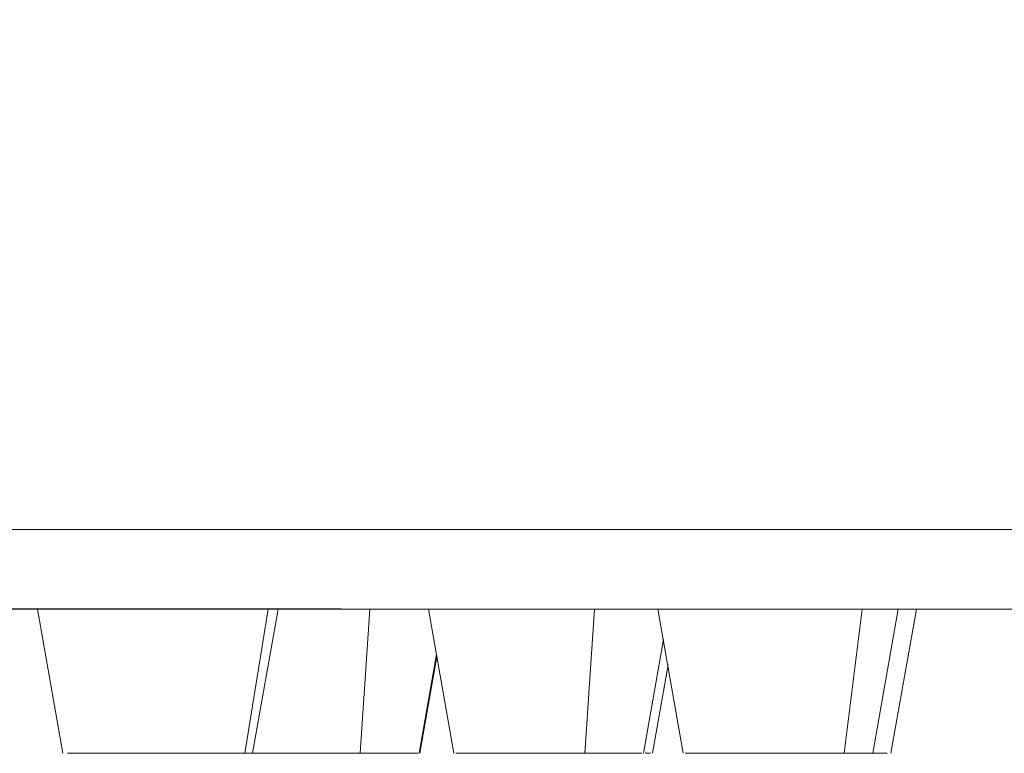
# Model space of a CAD drawing. Units: metres. Extents: x 9.8 to 24.6, y -12.8 to -1.5.
# Drawn here: x 10.8 to 11, y -12.8 to -12.7 of the extents above; entities that cross this region are included whole.
import ezdxf

# ---------------------------------------------------------------- set-up
doc = ezdxf.new("R2010")
doc.units = ezdxf.units.M
doc.header["$MEASUREMENT"] = 0

# ---------------------------------------------------------------- blocks, each defined once
blk = doc.blocks.new('2ed944b5-93d6-431f-b929-880075e473ea')
at = {"color": 18, "lineweight": 9, "true_color": 0x000000}
for p, q in [((10.85576, -12.81331), (10.85813, -12.81331)), ((10.87157, -12.81331), (10.87013, -12.81331))]:
    blk.add_line(p, q, dxfattribs=at)
for points in [[(10.58696, -12.81331), (10.6508, -12.81331), (10.7207, -12.81331), (10.76853, -12.81331), (11.17762, -12.81331)], [(11.18404, -12.81331), (10.77513, -12.81331), (10.83058, -12.81331), (10.91373, -12.81331), (11.00157, -12.81331)], [(10.82619, -12.81331)], [(10.83868, -12.81331), (10.83659, -12.81331), (10.83463, -12.81331), (10.83283, -12.81331), (10.83119, -12.81331), (10.82975, -12.81331), (10.82851, -12.81331), (10.82748, -12.81331)], [(10.83, -12.81331), (10.82872, -12.81331), (10.82765, -12.81331)], [(10.83498, -12.81331), (10.83314, -12.81331), (10.83148, -12.81331), (10.83, -12.81331)], [(10.83498, -12.81331), (10.83696, -12.81331), (10.83908, -12.81331)], [(10.85044, -12.81331), (10.84799, -12.81331), (10.84556, -12.81331), (10.84319, -12.81331), (10.84089, -12.81331), (10.83868, -12.81331)], [(10.83908, -12.81331), (10.8413, -12.81331), (10.84362, -12.81331)], [(10.85576, -12.81331), (10.85334, -12.81331), (10.85089, -12.81331), (10.84844, -12.81331), (10.84601, -12.81331), (10.84362, -12.81331)], [(10.85044, -12.81331), (10.85289, -12.81331), (10.85532, -12.81331)], [(10.86002, -12.81331), (10.8577, -12.81331), (10.85532, -12.81331)], [(10.86265, -12.81331), (10.86044, -12.81331), (10.85813, -12.81331)], [(10.86436, -12.81331), (10.86225, -12.81331), (10.86002, -12.81331)], [(10.87013, -12.81331), (10.8685, -12.81331), (10.86669, -12.81331), (10.86474, -12.81331), (10.86265, -12.81331)], [(10.8726, -12.81331), (10.87132, -12.81331), (10.86984, -12.81331), (10.86818, -12.81331), (10.86635, -12.81331), (10.86436, -12.81331)], [(10.87465, -12.81331), (10.87282, -12.81331), (10.87157, -12.81331)], [(10.87452, -12.81331), (10.8726, -12.81331)], [(10.87552, -12.81331)], [(11.00157, -12.81331), (11.09366, -12.81331), (11.1895, -12.81331), (11.25267, -12.81331), (11.47112, -12.81331)], [(10.83531, -12.84331), (10.83417, -12.84331), (10.83252, -12.84331), (10.83137, -12.84331)], [(10.83437, -12.84331), (10.83336, -12.84331), (10.83175, -12.84331)], [(10.83437, -12.84331), (10.83554, -12.84331), (10.83685, -12.84331)], [(10.83531, -12.84331), (10.8366, -12.84331), (10.83802, -12.84331), (10.83956, -12.84331), (10.84121, -12.84331), (10.84296, -12.84331), (10.84477, -12.84331), (10.84664, -12.84331), (10.84855, -12.84331), (10.85048, -12.84331)], [(10.84699, -12.84331), (10.84511, -12.84331), (10.84328, -12.84331), (10.84153, -12.84331), (10.83986, -12.84331), (10.8383, -12.84331), (10.83685, -12.84331)], [(10.85655, -12.84331), (10.85468, -12.84331), (10.85277, -12.84331), (10.85084, -12.84331), (10.84891, -12.84331), (10.84699, -12.84331)], [(10.85804, -12.84331), (10.85621, -12.84331), (10.85433, -12.84331), (10.85242, -12.84331), (10.85048, -12.84331)], [(10.86011, -12.84331), (10.85837, -12.84331), (10.85655, -12.84331)], [(10.86695, -12.84331), (10.86578, -12.84331), (10.86447, -12.84331), (10.86303, -12.84331), (10.86146, -12.84331), (10.8598, -12.84331), (10.85804, -12.84331)], [(10.86011, -12.84331), (10.86176, -12.84331), (10.8633, -12.84331)], [(10.86715, -12.84331), (10.86601, -12.84331), (10.86472, -12.84331), (10.8633, -12.84331)], [(10.86695, -12.84331), (10.86796, -12.84331)], [(10.86715, -12.84331), (10.86894, -12.84331)], [(10.87026, -12.84331), (10.8688, -12.84331), (10.86996, -12.84331)]]:
    blk.add_lwpolyline(points, dxfattribs=at)
blk = doc.blocks.new('05ff986a-9d49-4f3b-bf5d-0b59c9e19f9f')
at = {"color": 18, "lineweight": 9, "true_color": 0x000000}
blk.add_lwpolyline([(10.9845, -12.81331), (10.44729, -12.81331), (10.47881, -12.81331), (10.52954, -12.81331), (10.58696, -12.81331)], dxfattribs=at)
blk = doc.blocks.new('02a49bab-bb6a-469c-a8c9-3b6c1f92114e')
at = {"color": 18, "lineweight": 9, "true_color": 0x000000}
blk.add_lwpolyline([(10.36016, -12.81331), (10.38554, -12.81331), (10.41839, -12.81331), (10.4433, -12.81331), (10.98161, -12.81331)], dxfattribs=at)
blk = doc.blocks.new('11854d2f-f045-48eb-a2d0-ef96e65553a1')
at = {"color": 18, "lineweight": 9, "true_color": 0x000000}
blk.add_lwpolyline([(11.06165, -12.81331), (11.01869, -12.81331), (10.9845, -12.81331)], dxfattribs=at)
blk = doc.blocks.new('f6bce967-c91b-4e49-bb47-4525bbfb623b')
at = {"color": 18, "lineweight": 9, "true_color": 0x000000}
for p, q in [((10.96155, -12.81331), (10.96398, -12.81331)), ((10.98028, -12.81331), (10.97819, -12.81331))]:
    blk.add_line(p, q, dxfattribs=at)
for points in [[(10.96155, -12.81331), (10.95916, -12.81331), (10.95685, -12.81331), (10.95462, -12.81331), (10.95251, -12.81331), (10.95052, -12.81331)], [(10.96888, -12.81331), (10.96643, -12.81331), (10.96398, -12.81331)], [(10.97819, -12.81331), (10.97598, -12.81331), (10.97368, -12.81331), (10.9713, -12.81331), (10.96888, -12.81331)]]:
    blk.add_lwpolyline(points, dxfattribs=at)
blk = doc.blocks.new('cce541d4-1b50-4a57-9e05-fbc8ce874c0c')
at = {"color": 18, "lineweight": 9, "true_color": 0x000000}
for points in [[(10.94703, -12.81331), (10.94869, -12.81331), (10.95052, -12.81331)], [(10.98568, -12.81331), (10.98405, -12.81331), (10.98224, -12.81331), (10.98028, -12.81331)], [(10.96445, -12.84331), (10.96254, -12.84331), (10.96066, -12.84331), (10.95883, -12.84331), (10.95708, -12.84331), (10.95541, -12.84331)], [(10.96832, -12.84331), (10.96639, -12.84331), (10.96445, -12.84331)], [(10.96832, -12.84331), (10.97023, -12.84331), (10.9721, -12.84331)]]:
    blk.add_lwpolyline(points, dxfattribs=at)
blk = doc.blocks.new('25b1e6f1-43a5-43fa-a977-9b3a87352683')
at = {"color": 18, "lineweight": 9, "true_color": 0x000000}
for points in [[(10.94427, -12.81331), (10.94555, -12.81331), (10.94703, -12.81331)], [(10.9902, -12.81331), (10.98837, -12.81331), (10.98712, -12.81331), (10.98568, -12.81331)], [(10.95541, -12.84331), (10.95385, -12.84331), (10.9524, -12.84331), (10.95109, -12.84331), (10.94992, -12.84331), (10.94891, -12.84331), (10.94741, -12.84331), (10.94875, -12.84331)], [(10.97731, -12.84331), (10.97566, -12.84331), (10.97392, -12.84331), (10.9721, -12.84331)], [(10.97731, -12.84331), (10.97885, -12.84331), (10.98027, -12.84331)]]:
    blk.add_lwpolyline(points, dxfattribs=at)
blk = doc.blocks.new('63f03d4f-29a9-4eb7-917f-a1c3030cb26e')
at = {"color": 18, "lineweight": 9, "true_color": 0x000000}
blk.add_lwpolyline([(10.98027, -12.84331), (10.98156, -12.84331), (10.9827, -12.84331)], dxfattribs=at)
blk = doc.blocks.new('76dff0b6-2e1c-49bd-a963-65b7ea779f8e')
at = {"color": 18, "lineweight": 9, "true_color": 0x000000}
blk.add_lwpolyline([(10.94427, -12.81331), (10.9432, -12.81331), (10.94174, -12.81331)], dxfattribs=at)
blk = doc.blocks.new('f0487fff-7e68-4f50-ae4d-20cc41423e7a')
at = {"color": 18, "lineweight": 9, "true_color": 0x000000}
blk.add_lwpolyline([(10.98368, -12.84331), (10.98513, -12.84331), (10.98352, -12.84331), (10.98251, -12.84331), (10.98135, -12.84331), (10.98003, -12.84331)], dxfattribs=at)
blk = doc.blocks.new('9aed1c92-417d-45b8-aba0-7aca0a813ebb')
at = {"color": 18, "lineweight": 9, "true_color": 0x000000}
blk.add_lwpolyline([(10.9902, -12.81331), (10.98816, -12.81331), (10.98688, -12.81331)], dxfattribs=at)
blk = doc.blocks.new('e3781cb2-b57e-4b84-ba30-263f12b094fa')
at = {"color": 18, "lineweight": 9, "true_color": 0x000000}
blk.add_lwpolyline([(10.94659, -12.84331)], dxfattribs=at)
blk = doc.blocks.new('a282b268-5ac7-4404-82d8-4b39282b71c0')
at = {"color": 18, "lineweight": 9, "true_color": 0x000000}
for points in [[(10.99069, -12.81331)], [(10.98558, -12.84331)]]:
    blk.add_lwpolyline(points, dxfattribs=at)
blk = doc.blocks.new('f6378440-a268-4390-962f-1900b9183705')
at = {"color": 18, "lineweight": 9, "true_color": 0x000000}
blk.add_line((10.98593, -12.84331), (10.99122, -12.81331), dxfattribs=at)
blk = doc.blocks.new('6259b368-a839-422b-86e4-84bcf5dd8598')
at = {"color": 18, "lineweight": 9, "true_color": 0x000000}
for points in [[(11.03944, -12.55321), (11.01883, -12.55321), (11.01207, -12.55321)], [(10.94166, -12.81331), (10.94304, -12.81331)]]:
    blk.add_lwpolyline(points, dxfattribs=at)
blk = doc.blocks.new('03145b99-510e-4467-84b0-6caa4b7eb8b8')
at = {"color": 18, "lineweight": 9, "true_color": 0x000000}
for points in [[(10.94304, -12.81331), (10.94407, -12.81331), (10.94531, -12.81331), (10.94676, -12.81331), (10.94839, -12.81331)], [(10.95087, -12.84331), (10.94973, -12.84331)]]:
    blk.add_lwpolyline(points, dxfattribs=at)
blk = doc.blocks.new('697a1220-ba77-485e-8451-268f25b8acaf')
at = {"color": 18, "lineweight": 9, "true_color": 0x000000}
for points in [[(10.98688, -12.81331), (10.98541, -12.81331), (10.98374, -12.81331)], [(10.95678, -12.84331), (10.95513, -12.84331), (10.95358, -12.84331), (10.95216, -12.84331), (10.95087, -12.84331)], [(10.98003, -12.84331), (10.97859, -12.84331), (10.97703, -12.84331), (10.97536, -12.84331), (10.9736, -12.84331)]]:
    blk.add_lwpolyline(points, dxfattribs=at)
blk = doc.blocks.new('43f8711e-df3a-4af5-bdc9-cc1ab7b75805')
at = {"color": 18, "lineweight": 9, "true_color": 0x000000}
for points in [[(10.96355, -12.81331), (10.96113, -12.81331), (10.95875, -12.81331), (10.95645, -12.81331), (10.95424, -12.81331), (10.95215, -12.81331), (10.95019, -12.81331), (10.94839, -12.81331)], [(10.95678, -12.84331), (10.95852, -12.84331), (10.96033, -12.84331), (10.9622, -12.84331), (10.96412, -12.84331), (10.96605, -12.84331), (10.96798, -12.84331), (10.9699, -12.84331), (10.97178, -12.84331), (10.9736, -12.84331)]]:
    blk.add_lwpolyline(points, dxfattribs=at)
blk = doc.blocks.new('68b9447a-ac8a-4a67-bf0f-dbfd1c3d9375')
at = {"color": 18, "lineweight": 9, "true_color": 0x000000}
blk.add_lwpolyline([(10.98374, -12.81331), (10.98191, -12.81331), (10.97993, -12.81331)], dxfattribs=at)
blk = doc.blocks.new('33a956e5-8390-46f3-9ff6-1e01d8c73132')
at = {"color": 18, "lineweight": 9, "true_color": 0x000000}
blk.add_lwpolyline([(10.97559, -12.81331), (10.97781, -12.81331), (10.97993, -12.81331)], dxfattribs=at)
blk = doc.blocks.new('e4ea486c-7f2b-4d21-90f1-fb013c051406')
at = {"color": 18, "lineweight": 9, "true_color": 0x000000}
blk.add_lwpolyline([(10.97559, -12.81331), (10.97327, -12.81331), (10.97088, -12.81331), (10.96845, -12.81331), (10.966, -12.81331), (10.96355, -12.81331)], dxfattribs=at)
blk = doc.blocks.new('b6780553-2210-411d-be16-88d567860ac5')
at = {"color": 18, "lineweight": 9, "true_color": 0x000000}
blk.add_line((10.93959, -12.82491), (10.93635, -12.84331), dxfattribs=at)
for points in [[(10.9134, -12.81331), (10.32984, -12.81331), (10.33229, -12.81331), (10.34238, -12.81331), (10.36016, -12.81331)], [(10.90699, -12.81331), (10.90477, -12.81331), (10.90267, -12.81331), (10.90071, -12.81331)], [(10.90085, -12.81331), (10.90283, -12.81331), (10.90493, -12.81331), (10.90716, -12.81331), (10.90947, -12.81331), (10.91185, -12.81331)], [(10.90699, -12.81331), (10.90929, -12.81331), (10.91167, -12.81331)], [(10.91167, -12.81331), (10.9141, -12.81331), (10.91654, -12.81331), (10.919, -12.81331), (10.92142, -12.81331)], [(10.91185, -12.81331), (10.91428, -12.81331), (10.91673, -12.81331), (10.91918, -12.81331)], [(10.92629, -12.81331), (10.92398, -12.81331), (10.92161, -12.81331), (10.91918, -12.81331)], [(10.92142, -12.81331), (10.92381, -12.81331), (10.92612, -12.81331), (10.92834, -12.81331), (10.93045, -12.81331)], [(10.93045, -12.81331), (10.93243, -12.81331), (10.93438, -12.81331), (10.9359, -12.81331), (10.93438, -12.81331), (10.93257, -12.81331), (10.9306, -12.81331), (10.9285, -12.81331), (10.92629, -12.81331)], [(10.92939, -12.81331), (10.94883, -12.81331), (10.97568, -12.81331), (10.98161, -12.81331)], [(10.93748, -12.81331), (10.9359, -12.81331), (10.93737, -12.81331), (10.93873, -12.81331), (10.93737, -12.81331)], [(10.8984, -12.84331), (10.89729, -12.84331)], [(10.8984, -12.84331), (10.90029, -12.84331), (10.90145, -12.84331), (10.90275, -12.84331), (10.90135, -12.84331), (10.90021, -12.84331)], [(10.90021, -12.84331), (10.89846, -12.84331)], [(10.90408, -12.84331), (10.90563, -12.84331), (10.90419, -12.84331), (10.90265, -12.84331), (10.90419, -12.84331)], [(10.90741, -12.84331), (10.90916, -12.84331), (10.90728, -12.84331), (10.90575, -12.84331), (10.90728, -12.84331)], [(10.90903, -12.84331), (10.91099, -12.84331), (10.91272, -12.84331), (10.91463, -12.84331), (10.91657, -12.84331), (10.9185, -12.84331), (10.92041, -12.84331), (10.92243, -12.84331)], [(10.90916, -12.84331), (10.91085, -12.84331), (10.91272, -12.84331), (10.91478, -12.84331), (10.91671, -12.84331)], [(10.92056, -12.84331), (10.91864, -12.84331), (10.91671, -12.84331)], [(10.92909, -12.84331), (10.92765, -12.84331), (10.92599, -12.84331), (10.92425, -12.84331), (10.92229, -12.84331), (10.92041, -12.84331)], [(10.92243, -12.84331), (10.92411, -12.84331), (10.92586, -12.84331), (10.92753, -12.84331), (10.9292, -12.84331)], [(10.93307, -12.84331), (10.93192, -12.84331), (10.93299, -12.84331)], [(10.93488, -12.84331), (10.93598, -12.84331), (10.93482, -12.84331)], [(10.93625, -12.84331)]]:
    blk.add_lwpolyline(points, dxfattribs=at)
for points in [[(10.89214, -12.81331), (10.89351, -12.81331)], [(10.89455, -12.81331), (10.8959, -12.81331)], [(10.89903, -12.81331), (10.90071, -12.81331), (10.89889, -12.81331), (10.89737, -12.81331), (10.8959, -12.81331), (10.89725, -12.81331)], [(10.93977, -12.81331), (10.94114, -12.81331), (10.9397, -12.81331), (10.93864, -12.81331)], [(10.93052, -12.84331), (10.93183, -12.84331), (10.93063, -12.84331), (10.9292, -12.84331)], [(10.93406, -12.84331), (10.93299, -12.84331)]]:
    blk.add_lwpolyline(points, close=True, dxfattribs=at)
blk = doc.blocks.new('ace49dbf-3751-4de3-9b65-cfe1bd39bdd0')
at = {"color": 18, "lineweight": 9, "true_color": 0x000000}
blk.add_lwpolyline([(10.92939, -12.81331), (10.91754, -12.81331), (10.9134, -12.81331)], dxfattribs=at)
blk = doc.blocks.new('02c6c5f7-2fc6-4e55-b5a8-b9900a09ab5d')
at = {"color": 18, "lineweight": 9, "true_color": 0x000000}
blk.add_line((10.87327, -12.81331), (10.87085, -12.81331), dxfattribs=at)
blk.add_lwpolyline([(10.87085, -12.81331), (10.8684, -12.81331), (10.86595, -12.81331), (10.86352, -12.81331), (10.86114, -12.81331)], dxfattribs=at)
blk = doc.blocks.new('8f2e83be-8786-45d7-8caa-10dbe048a020')
at = {"color": 18, "lineweight": 9, "true_color": 0x000000}
blk.add_lwpolyline([(10.88017, -12.81331), (10.87796, -12.81331), (10.87565, -12.81331), (10.87327, -12.81331)], dxfattribs=at)
blk = doc.blocks.new('16203815-567e-4af3-996d-064aba4997f7')
at = {"color": 18, "lineweight": 9, "true_color": 0x000000}
for p, q in [((10.85449, -12.81331), (10.8566, -12.81331)), ((10.86265, -12.84331), (10.86453, -12.84331))]:
    blk.add_line(p, q, dxfattribs=at)
for points in [[(10.84747, -12.81331), (10.84892, -12.81331), (10.85056, -12.81331), (10.85237, -12.81331), (10.85449, -12.81331)], [(10.85865, -12.81331), (10.85644, -12.81331), (10.85434, -12.81331), (10.85252, -12.81331), (10.85069, -12.81331), (10.84904, -12.81331), (10.84757, -12.81331)], [(10.86114, -12.81331), (10.85882, -12.81331), (10.8566, -12.81331)], [(10.88592, -12.81331), (10.88769, -12.81331), (10.88605, -12.81331), (10.88424, -12.81331), (10.88227, -12.81331), (10.88017, -12.81331)], [(10.85574, -12.84331), (10.85742, -12.84331), (10.85895, -12.84331), (10.8607, -12.84331), (10.86265, -12.84331)], [(10.86453, -12.84331), (10.8663, -12.84331), (10.86439, -12.84331), (10.86251, -12.84331), (10.86083, -12.84331), (10.85908, -12.84331), (10.8573, -12.84331), (10.85586, -12.84331)], [(10.87222, -12.84331), (10.87031, -12.84331), (10.86838, -12.84331), (10.86645, -12.84331)], [(10.87222, -12.84331), (10.8741, -12.84331), (10.87592, -12.84331)]]:
    blk.add_lwpolyline(points, dxfattribs=at)
blk = doc.blocks.new('bb1d83b2-f2d5-4b9a-b0c7-96393d368327')
at = {"color": 18, "lineweight": 9, "true_color": 0x000000}
blk.add_lwpolyline([(10.87592, -12.84331), (10.87766, -12.84331), (10.87932, -12.84331), (10.88087, -12.84331)], dxfattribs=at)
blk = doc.blocks.new('02a9f312-f77c-49d0-9589-f8058d83f73a')
at = {"color": 18, "lineweight": 9, "true_color": 0x000000}
blk.add_lwpolyline([(10.88757, -12.81331), (10.88904, -12.81331), (10.88769, -12.81331)], dxfattribs=at)
blk = doc.blocks.new('e0cc6849-b169-4c91-819c-6d7e23c0da44')
at = {"color": 18, "lineweight": 9, "true_color": 0x000000}
blk.add_lwpolyline([(10.84896, -12.84331), (10.85007, -12.84331), (10.85188, -12.84331), (10.85302, -12.84331), (10.85432, -12.84331), (10.85586, -12.84331), (10.85432, -12.84331)], dxfattribs=at)
blk = doc.blocks.new('00edbbf4-41b1-4304-97e2-3a51ef655dce')
at = {"color": 18, "lineweight": 9, "true_color": 0x000000}
for points in [[(10.8463, -12.81331), (10.84517, -12.81331), (10.84621, -12.81331), (10.84757, -12.81331), (10.84621, -12.81331)], [(10.89144, -12.81331), (10.89281, -12.81331), (10.89137, -12.81331), (10.88914, -12.81331)], [(10.84899, -12.84331), (10.85012, -12.84331), (10.85196, -12.84331)], [(10.85442, -12.84331), (10.85312, -12.84331), (10.85196, -12.84331)], [(10.88649, -12.84331), (10.88465, -12.84331), (10.88359, -12.84331), (10.88229, -12.84331), (10.88075, -12.84331), (10.88229, -12.84331)], [(10.88649, -12.84331), (10.88765, -12.84331), (10.88654, -12.84331), (10.88473, -12.84331), (10.8835, -12.84331), (10.88219, -12.84331)]]:
    blk.add_lwpolyline(points, dxfattribs=at)
blk = doc.blocks.new('e96e4ca0-d71e-4f92-ae44-f8937ee62075')
at = {"color": 18, "lineweight": 9, "true_color": 0x000000}
blk.add_lwpolyline([(10.84436, -12.81331)], dxfattribs=at)
blk = doc.blocks.new('4b53df66-2a1b-4b91-aa7c-1b8c51e9176e')
at = {"color": 18, "lineweight": 9, "true_color": 0x000000}
blk.add_lwpolyline([(10.84344, -12.81331)], dxfattribs=at)
blk = doc.blocks.new('82fb73fc-e0d2-41b6-9716-1198a0b9c8d0')
at = {"color": 18, "lineweight": 9, "true_color": 0x000000}
blk.add_line((10.88802, -12.84331), (10.89156, -12.8232), dxfattribs=at)
blk = doc.blocks.new('7d60d331-4059-418c-9937-abd857d8b740')
at = {"color": 18, "lineweight": 9, "true_color": 0x000000}
blk.add_lwpolyline([(10.89137, -12.81331), (10.89031, -12.81331), (10.88904, -12.81331)], dxfattribs=at)
blk = doc.blocks.new('3382ca9e-95d8-4e76-9ff2-a506b850d4ef')
at = {"color": 18, "lineweight": 9, "true_color": 0x000000}
for points in [[(10.87547, -12.81331), (10.87309, -12.81331), (10.87066, -12.81331), (10.86821, -12.81331), (10.86576, -12.81331), (10.86334, -12.81331), (10.86096, -12.81331), (10.85865, -12.81331)], [(10.88592, -12.81331), (10.88409, -12.81331), (10.88212, -12.81331), (10.88001, -12.81331), (10.87779, -12.81331), (10.87547, -12.81331)], [(10.8663, -12.84331), (10.86823, -12.84331), (10.87016, -12.84331), (10.87208, -12.84331), (10.87396, -12.84331), (10.87578, -12.84331), (10.87753, -12.84331), (10.8792, -12.84331), (10.88075, -12.84331)]]:
    blk.add_lwpolyline(points, dxfattribs=at)
blk = doc.blocks.new('789f2ee3-4a6d-4b93-b57a-bf4c8892ae3c')
at = {"color": 18, "lineweight": 9, "true_color": 0x000000}
blk.add_lwpolyline([(10.35709, -12.81331), (10.34053, -12.81331), (10.33167, -12.81331), (10.33007, -12.81331), (10.91364, -12.81331)], dxfattribs=at)
blk = doc.blocks.new('4439e565-ed6d-4fbe-98a9-51ec70f5a257')
at = {"color": 18, "lineweight": 9, "true_color": 0x000000}
blk.add_lwpolyline([(10.93251, -12.81331), (10.91933, -12.81331), (10.91381, -12.81331)], dxfattribs=at)
blk = doc.blocks.new('1f795cf4-724f-4ea7-adba-a6d7288850ba')
at = {"color": 18, "lineweight": 9, "true_color": 0x000000}
for points in [[(10.84422, -12.81331), (10.84611, -12.81331), (10.84506, -12.81331), (10.84359, -12.81331)], [(10.8543, -12.81331), (10.85641, -12.81331), (10.85863, -12.81331), (10.85627, -12.81331), (10.85417, -12.81331)], [(10.86079, -12.81331), (10.85863, -12.81331), (10.86094, -12.81331), (10.86333, -12.81331)], [(10.86821, -12.81331), (10.86575, -12.81331), (10.86333, -12.81331)], [(10.88405, -12.81331), (10.88194, -12.81331), (10.87984, -12.81331), (10.87761, -12.81331), (10.87546, -12.81331), (10.87308, -12.81331), (10.87065, -12.81331), (10.86821, -12.81331)], [(10.88392, -12.81331), (10.88208, -12.81331), (10.87998, -12.81331), (10.87776, -12.81331)], [(10.89202, -12.81331), (10.89025, -12.81331), (10.88896, -12.81331), (10.89013, -12.81331)], [(10.89013, -12.81331), (10.89125, -12.81331), (10.89278, -12.81331), (10.89396, -12.81331), (10.89541, -12.81331), (10.89705, -12.81331), (10.89887, -12.81331), (10.89717, -12.81331), (10.89551, -12.81331)], [(10.84851, -12.84331), (10.84994, -12.84331), (10.84878, -12.84331)], [(10.85285, -12.84331), (10.8517, -12.84331)], [(10.85177, -12.84331), (10.85285, -12.84331), (10.85414, -12.84331), (10.85557, -12.84331), (10.85712, -12.84331), (10.85878, -12.84331), (10.86052, -12.84331), (10.86234, -12.84331), (10.86064, -12.84331)], [(10.85293, -12.84331), (10.85423, -12.84331), (10.85567, -12.84331), (10.85723, -12.84331), (10.85889, -12.84331), (10.86064, -12.84331)], [(10.86434, -12.84331), (10.86234, -12.84331), (10.86421, -12.84331), (10.86626, -12.84331)], [(10.86421, -12.84331), (10.86613, -12.84331), (10.86819, -12.84331), (10.87012, -12.84331), (10.86806, -12.84331), (10.86626, -12.84331)], [(10.87203, -12.84331), (10.86999, -12.84331), (10.87191, -12.84331), (10.87391, -12.84331), (10.87191, -12.84331)], [(10.87747, -12.84331), (10.87561, -12.84331), (10.87378, -12.84331), (10.87573, -12.84331)], [(10.87747, -12.84331), (10.87913, -12.84331), (10.88068, -12.84331), (10.88211, -12.84331), (10.88332, -12.84331), (10.88455, -12.84331)], [(10.87902, -12.84331), (10.88058, -12.84331), (10.88211, -12.84331), (10.88332, -12.84331), (10.88447, -12.84331)], [(10.88455, -12.84331), (10.88631, -12.84331)]]:
    blk.add_lwpolyline(points, dxfattribs=at)
for points in [[(10.8522, -12.81331), (10.85039, -12.81331), (10.84875, -12.81331), (10.84729, -12.81331), (10.84611, -12.81331), (10.84738, -12.81331), (10.84885, -12.81331), (10.8505, -12.81331), (10.85233, -12.81331), (10.8543, -12.81331)], [(10.88574, -12.81331), (10.8874, -12.81331), (10.88886, -12.81331), (10.8875, -12.81331), (10.88586, -12.81331), (10.88405, -12.81331)]]:
    blk.add_lwpolyline(points, close=True, dxfattribs=at)
blk = doc.blocks.new('6475803e-bd7d-463b-84a9-bb88fec1d61a')
at = {"color": 18, "lineweight": 9, "true_color": 0x000000}
for p, q in [((10.84422, -12.81331), (10.84362, -12.81331)), ((10.89147, -12.82269), (10.88783, -12.84331))]:
    blk.add_line(p, q, dxfattribs=at)
for points in [[(10.87292, -12.81331), (10.8753, -12.81331), (10.87761, -12.81331), (10.87561, -12.84331), (10.87736, -12.84331), (10.87902, -12.84331)], [(10.89207, -12.81331), (10.89405, -12.81331), (10.89551, -12.81331)], [(10.89301, -12.81331)], [(10.88697, -12.84331), (10.88547, -12.84331)]]:
    blk.add_lwpolyline(points, dxfattribs=at)
blk = doc.blocks.new('e87b6cdb-2c96-4ec4-9fd8-b303f3aaa73d')
at = {"color": 18, "lineweight": 9, "true_color": 0x000000}
for points in [[(10.86804, -12.81331), (10.86559, -12.81331), (10.86317, -12.81331), (10.86079, -12.81331)], [(10.86804, -12.81331), (10.87049, -12.81331), (10.87292, -12.81331)]]:
    blk.add_lwpolyline(points, dxfattribs=at)
blk = doc.blocks.new('4f820fb2-9ab4-493e-91b7-9b53d222d36b')
at = {"color": 18, "lineweight": 9, "true_color": 0x000000}
blk.add_lwpolyline([(10.93251, -12.81331), (10.95325, -12.81331), (10.97949, -12.81331)], dxfattribs=at)
blk = doc.blocks.new('10d65b21-783d-495c-8d73-7cfb4fa5df6b')
at = {"color": 18, "lineweight": 9, "true_color": 0x000000}
blk.add_line((10.90999, -12.81331), (10.90761, -12.81331), dxfattribs=at)
for points in [[(10.89887, -12.81331), (10.90083, -12.81331), (10.90293, -12.81331), (10.90097, -12.81331), (10.89899, -12.81331)], [(10.90293, -12.81331), (10.90515, -12.81331), (10.90761, -12.81331)], [(10.90308, -12.81331), (10.90515, -12.81331), (10.90745, -12.81331), (10.90983, -12.81331), (10.91226, -12.81331), (10.91471, -12.81331)], [(10.91732, -12.81331), (10.91487, -12.81331), (10.91242, -12.81331), (10.90999, -12.81331)], [(10.92665, -12.81331), (10.92443, -12.81331), (10.92212, -12.81331), (10.91975, -12.81331), (10.91732, -12.81331)], [(10.92665, -12.81331), (10.92875, -12.81331), (10.93071, -12.81331), (10.93241, -12.81331)], [(10.93785, -12.81331), (10.9368, -12.81331), (10.93553, -12.81331), (10.93406, -12.81331), (10.93241, -12.81331), (10.93071, -12.81331)], [(10.93252, -12.81331), (10.93417, -12.81331), (10.93562, -12.81331), (10.93688, -12.81331), (10.93792, -12.81331), (10.93929, -12.81331), (10.93785, -12.81331)], [(10.90901, -12.84331), (10.91101, -12.84331), (10.90901, -12.84331), (10.90719, -12.84331), (10.90544, -12.84331), (10.90378, -12.84331), (10.90223, -12.84331), (10.9009, -12.84331), (10.89959, -12.84331), (10.90081, -12.84331), (10.90234, -12.84331)], [(10.90234, -12.84331), (10.90389, -12.84331), (10.90555, -12.84331)], [(10.90913, -12.84331), (10.90731, -12.84331), (10.90555, -12.84331)], [(10.91101, -12.84331), (10.91292, -12.84331), (10.91088, -12.84331)], [(10.91279, -12.84331), (10.91472, -12.84331), (10.91679, -12.84331), (10.9187, -12.84331), (10.91666, -12.84331), (10.91485, -12.84331), (10.91292, -12.84331)], [(10.9187, -12.84331), (10.92057, -12.84331), (10.92239, -12.84331), (10.92414, -12.84331), (10.92579, -12.84331), (10.92734, -12.84331)], [(10.93121, -12.84331), (10.93007, -12.84331), (10.92877, -12.84331), (10.92734, -12.84331)]]:
    blk.add_lwpolyline(points, dxfattribs=at)
blk = doc.blocks.new('e86d6ac5-21ff-413a-bb7d-3284d7fcf955')
at = {"color": 18, "lineweight": 9, "true_color": 0x000000}
for p, q in [((10.88979, -12.81331), (10.89508, -12.84331)), ((10.9345, -12.84331), (10.93867, -12.81966))]:
    blk.add_line(p, q, dxfattribs=at)
blk.add_lwpolyline([(10.89166, -12.81331), (10.89278, -12.81331), (10.89172, -12.81331), (10.89028, -12.81331)], close=True, dxfattribs=at)
for points in [[(10.89517, -12.84331)], [(10.8966, -12.84331), (10.89547, -12.84331), (10.89655, -12.84331)], [(10.89951, -12.84331), (10.89836, -12.84331), (10.89655, -12.84331), (10.89844, -12.84331), (10.89959, -12.84331)], [(10.93297, -12.84331), (10.93413, -12.84331), (10.93302, -12.84331), (10.93121, -12.84331)], [(10.9344, -12.84331)]]:
    blk.add_lwpolyline(points, dxfattribs=at)
blk = doc.blocks.new('14ff7f9b-c550-4b87-b628-8aa95be408cb')
at = {"color": 18, "lineweight": 9, "true_color": 0x000000}
for points in [[(10.91471, -12.81331), (10.91716, -12.81331), (10.91959, -12.81331), (10.92197, -12.81331), (10.92428, -12.81331)], [(10.93058, -12.81331), (10.92861, -12.81331), (10.9265, -12.81331), (10.92428, -12.81331), (10.92227, -12.84331), (10.92402, -12.84331), (10.92568, -12.84331), (10.92724, -12.84331), (10.92868, -12.84331), (10.92998, -12.84331), (10.93114, -12.84331), (10.93214, -12.84331)], [(10.92227, -12.84331), (10.92045, -12.84331), (10.91857, -12.84331)]]:
    blk.add_lwpolyline(points, dxfattribs=at)
blk = doc.blocks.new('39b48ac2-9fcc-43d7-a6c6-03aeceb563d6')
at = {"color": 18, "lineweight": 9, "true_color": 0x000000}
for points in [[(10.44026, -12.813), (10.97949, -12.81331)], [(10.57085, -12.81331), (10.5158, -12.81331), (10.46756, -12.81331), (10.44033, -12.81331), (10.98231, -12.81331)], [(11.06777, -12.81331), (11.0247, -12.81331), (10.98841, -12.81331), (10.98231, -12.81331)]]:
    blk.add_lwpolyline(points, dxfattribs=at)
blk = doc.blocks.new('28595873-ec8d-4e85-8477-acba95ebcaa7')
at = {"color": 18, "lineweight": 9, "true_color": 0x000000}
for points in [[(10.93788, -12.81331), (10.93949, -12.81331), (10.94057, -12.81331), (10.94186, -12.81331)], [(10.94186, -12.81331), (10.94335, -12.81331), (10.94502, -12.81331), (10.94685, -12.81331)], [(10.95319, -12.81331), (10.95096, -12.81331), (10.94884, -12.81331), (10.94685, -12.81331)], [(10.96523, -12.81331), (10.96278, -12.81331), (10.96033, -12.81331), (10.9579, -12.81331), (10.95552, -12.81331), (10.95319, -12.81331)], [(10.97233, -12.81331), (10.97003, -12.81331), (10.96766, -12.81331), (10.96523, -12.81331)], [(10.98037, -12.81331), (10.97857, -12.81331), (10.97662, -12.81331), (10.97453, -12.81331), (10.97233, -12.81331)], [(10.98466, -12.81331), (10.98343, -12.81331), (10.98199, -12.81331), (10.98037, -12.81331)], [(10.94368, -12.84331), (10.9452, -12.84331), (10.94622, -12.84331), (10.94739, -12.84331), (10.94871, -12.84331)], [(10.95516, -12.84331), (10.9534, -12.84331), (10.95173, -12.84331), (10.95016, -12.84331), (10.94871, -12.84331)], [(10.95516, -12.84331), (10.95699, -12.84331), (10.95887, -12.84331), (10.96078, -12.84331), (10.96272, -12.84331), (10.96465, -12.84331), (10.96656, -12.84331)], [(10.96656, -12.84331), (10.96843, -12.84331), (10.97024, -12.84331), (10.97198, -12.84331)], [(10.97198, -12.84331), (10.97362, -12.84331), (10.97516, -12.84331), (10.97658, -12.84331), (10.97786, -12.84331)]]:
    blk.add_lwpolyline(points, dxfattribs=at)
blk = doc.blocks.new('9992d58e-d320-4e8f-8fb4-917b48cfdc04')
at = {"color": 18, "lineweight": 9, "true_color": 0x000000}
for points in [[(10.98466, -12.81331), (10.98568, -12.81331), (10.98704, -12.81331)], [(10.97786, -12.84331), (10.97899, -12.84331), (10.98077, -12.84331)]]:
    blk.add_lwpolyline(points, dxfattribs=at)
blk = doc.blocks.new('412716c1-2f49-4e1b-ba8f-7a9adbc2b4bd')
at = {"color": 18, "lineweight": 9, "true_color": 0x000000}
blk.add_lwpolyline([(10.97871, -12.84331), (10.97973, -12.84331), (10.98125, -12.84331)], dxfattribs=at)
blk = doc.blocks.new('1bffc7ea-4651-432a-90a9-0bc61703ea1f')
at = {"color": 18, "lineweight": 9, "true_color": 0x000000}
for points in [[(10.94318, -12.84331)], [(10.94318, -12.84331), (10.94496, -12.84331)]]:
    blk.add_lwpolyline(points, dxfattribs=at)
blk = doc.blocks.new('82200870-d78a-454e-bcd6-f194cb451c16')
at = {"color": 18, "lineweight": 9, "true_color": 0x000000}
blk.add_lwpolyline([(10.98184, -12.84331)], dxfattribs=at)
blk = doc.blocks.new('76ef2afb-4b27-4ad6-bca3-cd1ee0b74975')
at = {"color": 18, "lineweight": 9, "true_color": 0x000000}
blk.add_lwpolyline([(10.98307, -12.81331), (10.98436, -12.81331), (10.98544, -12.81331), (10.98692, -12.81331)], dxfattribs=at)
blk = doc.blocks.new('aa97e152-1dcf-4a0f-803a-58b7501016ce')
at = {"color": 18, "lineweight": 9, "true_color": 0x000000}
blk.add_line((10.93747, -12.81331), (10.94276, -12.84331), dxfattribs=at)
blk = doc.blocks.new('b43210b5-37a1-4db3-9ea8-2267f0cc44fe')
at = {"color": 18, "lineweight": 9, "true_color": 0x000000}
blk.add_line((10.98746, -12.81331), (10.98217, -12.84331), dxfattribs=at)
blk = doc.blocks.new('cf73b1b9-9cbf-45d0-b370-9421ff9d953e')
at = {"color": 18, "lineweight": 9, "true_color": 0x000000}
blk.add_lwpolyline([(10.93788, -12.81331), (10.93925, -12.81331), (10.94027, -12.81331)], dxfattribs=at)
blk = doc.blocks.new('66b6cd41-34d0-4e8f-a020-8811075c281c')
at = {"color": 18, "lineweight": 9, "true_color": 0x000000}
blk.add_lwpolyline([(10.95295, -12.84331), (10.9513, -12.84331), (10.94977, -12.84331), (10.94835, -12.84331), (10.94707, -12.84331), (10.94594, -12.84331)], dxfattribs=at)
blk = doc.blocks.new('2f87fa78-9dbe-448c-b858-843875656077')
at = {"color": 18, "lineweight": 9, "true_color": 0x000000}
blk.add_lwpolyline([(10.97608, -12.81331), (10.97807, -12.81331), (10.97991, -12.81331), (10.97622, -12.84331), (10.97754, -12.84331), (10.97871, -12.84331)], dxfattribs=at)
blk = doc.blocks.new('8ce3da00-cfbd-4b43-999d-0d6993760e5d')
at = {"color": 18, "lineweight": 9, "true_color": 0x000000}
for points in [[(10.94027, -12.81331), (10.9415, -12.81331), (10.94294, -12.81331), (10.94456, -12.81331), (10.94636, -12.81331)], [(10.98307, -12.81331), (10.98158, -12.81331), (10.97991, -12.81331)], [(10.97622, -12.84331), (10.97477, -12.84331), (10.9732, -12.84331)]]:
    blk.add_lwpolyline(points, dxfattribs=at)
blk = doc.blocks.new('9351ffcd-bb3f-4026-a6a1-31cec3cb33d0')
at = {"color": 18, "lineweight": 9, "true_color": 0x000000}
blk.add_line((10.97153, -12.84331), (10.9732, -12.84331), dxfattribs=at)
for points in [[(10.95295, -12.84331), (10.95469, -12.84331), (10.9565, -12.84331), (10.95837, -12.84331), (10.96028, -12.84331), (10.96221, -12.84331)], [(10.97153, -12.84331), (10.96977, -12.84331), (10.96794, -12.84331), (10.96606, -12.84331)]]:
    blk.add_lwpolyline(points, dxfattribs=at)
blk = doc.blocks.new('98f82095-8668-4009-8996-be4425f9e65f')
at = {"color": 18, "lineweight": 9, "true_color": 0x000000}
for points in [[(10.94636, -12.81331), (10.94831, -12.81331), (10.9504, -12.81331), (10.9526, -12.81331), (10.9549, -12.81331), (10.95727, -12.81331)], [(10.97173, -12.81331), (10.96941, -12.81331), (10.96702, -12.81331), (10.96459, -12.81331)], [(10.97173, -12.81331), (10.97396, -12.81331), (10.97608, -12.81331)], [(10.96221, -12.84331), (10.96414, -12.84331), (10.96606, -12.84331)]]:
    blk.add_lwpolyline(points, dxfattribs=at)
blk = doc.blocks.new('9d9263c2-49f0-4507-b0fa-6c37b1251262')
at = {"color": 18, "lineweight": 9, "true_color": 0x000000}
blk.add_lwpolyline([(10.96459, -12.81331), (10.96214, -12.81331), (10.95969, -12.81331), (10.95727, -12.81331)], dxfattribs=at)
blk = doc.blocks.new('9b4d2713-3f26-427d-85d8-a18b3e3a9f9d')
at = {"color": 18, "lineweight": 9, "true_color": 0x000000}
blk.add_lwpolyline([(11.1693, -12.81331), (10.75137, -12.81331), (10.7524, -12.81309), (10.75333, -12.81245)], dxfattribs=at)
blk = doc.blocks.new('5c7ef361-d7dd-4d13-9f98-5555996f09bd')
at = {"color": 18, "lineweight": 9, "true_color": 0x000000}
blk.add_lwpolyline([(10.97516, -12.81331), (10.88895, -12.81331), (10.8076, -12.81331), (10.7582, -12.81331), (11.17595, -12.81331)], dxfattribs=at)
blk = doc.blocks.new('4806d0d5-e941-4b06-b1b9-c4128800362b')
at = {"color": 18, "lineweight": 9, "true_color": 0x000000}
for points in [[(10.80862, -12.81331), (10.8097, -12.81331), (10.81163, -12.81331)], [(10.81607, -12.81331), (10.8144, -12.81331), (10.81291, -12.81331), (10.81163, -12.81331)], [(10.82657, -12.81331), (10.82425, -12.81331), (10.82202, -12.81331), (10.8199, -12.81331), (10.81791, -12.81331), (10.81607, -12.81331)], [(10.83384, -12.81331), (10.83139, -12.81331), (10.82896, -12.81331), (10.82657, -12.81331)], [(10.84338, -12.81331), (10.84108, -12.81331), (10.83871, -12.81331), (10.83629, -12.81331), (10.83384, -12.81331)], [(10.84963, -12.81331), (10.84767, -12.81331), (10.84559, -12.81331), (10.84338, -12.81331)], [(10.84963, -12.81331), (10.85142, -12.81331), (10.85305, -12.81331), (10.85449, -12.81331)], [(10.85837, -12.81331), (10.85674, -12.81331), (10.85572, -12.81331), (10.85449, -12.81331)], [(10.81626, -12.84331), (10.81474, -12.84331)], [(10.81976, -12.84331), (10.81845, -12.84331), (10.81728, -12.84331), (10.81626, -12.84331)], [(10.81976, -12.84331), (10.82121, -12.84331), (10.82278, -12.84331), (10.82445, -12.84331), (10.82621, -12.84331), (10.82804, -12.84331), (10.82992, -12.84331)], [(10.82992, -12.84331), (10.83184, -12.84331), (10.83377, -12.84331), (10.8357, -12.84331)], [(10.8357, -12.84331), (10.83761, -12.84331), (10.83948, -12.84331), (10.8413, -12.84331), (10.84303, -12.84331)], [(10.84303, -12.84331), (10.84468, -12.84331), (10.84622, -12.84331), (10.84764, -12.84331)], [(10.84764, -12.84331), (10.84892, -12.84331), (10.85005, -12.84331)], [(10.85312, -12.84331), (10.85183, -12.84331)]]:
    blk.add_lwpolyline(points, dxfattribs=at)
blk = doc.blocks.new('a83f2bf4-7fe2-478e-a6c2-fad111eb28a4')
at = {"color": 18, "lineweight": 9, "true_color": 0x000000}
for points in [[(10.80868, -12.81331), (10.81031, -12.81331)], [(10.85414, -12.81331), (10.85543, -12.81331), (10.8565, -12.81331), (10.85164, -12.84331), (10.85281, -12.84331)], [(10.85844, -12.81331), (10.85736, -12.81331)]]:
    blk.add_lwpolyline(points, dxfattribs=at)
blk = doc.blocks.new('e9392adf-d66b-4f8b-b85a-b67f44241917')
at = {"color": 18, "lineweight": 9, "true_color": 0x000000}
for p, q in [((10.81382, -12.84331), (10.80853, -12.81331)), ((10.85324, -12.84331), (10.85853, -12.81331))]:
    blk.add_line(p, q, dxfattribs=at)
blk.add_lwpolyline([(11.05579, -12.79679), (10.96398, -12.79679), (10.87663, -12.79679), (10.7942, -12.79679), (10.74412, -12.79679), (10.74476, -12.80015)], dxfattribs=at)
blk = doc.blocks.new('9bbfc894-0c61-4396-ace9-c194745f7885')
at = {"color": 18, "lineweight": 9, "true_color": 0x000000}
for points in [[(10.81814, -12.84331), (10.817, -12.84331), (10.81522, -12.84331)], [(10.85164, -12.84331), (10.84978, -12.84331)]]:
    blk.add_lwpolyline(points, dxfattribs=at)
blk = doc.blocks.new('d9323302-5bc4-4538-a9f7-9a61b9a0e973')
at = {"color": 18, "lineweight": 9, "true_color": 0x000000}
blk.add_lwpolyline([(10.81031, -12.81331), (10.81134, -12.81331), (10.81257, -12.81331)], dxfattribs=at)
blk = doc.blocks.new('f54af1c1-27c9-41d9-b2b1-620a43806a49')
at = {"color": 18, "lineweight": 9, "true_color": 0x000000}
blk.add_line((10.84861, -12.84331), (10.84978, -12.84331), dxfattribs=at)
blk = doc.blocks.new('011bf2e7-8bf9-4353-8261-edf9cc3ea278')
at = {"color": 18, "lineweight": 9, "true_color": 0x000000}
for points in [[(10.81257, -12.81331), (10.81401, -12.81331), (10.81563, -12.81331), (10.81743, -12.81331)], [(10.85098, -12.81331), (10.85265, -12.81331), (10.85414, -12.81331)], [(10.81814, -12.84331), (10.81942, -12.84331), (10.82084, -12.84331)], [(10.84861, -12.84331), (10.84729, -12.84331), (10.84584, -12.84331), (10.84427, -12.84331)]]:
    blk.add_lwpolyline(points, dxfattribs=at)
blk = doc.blocks.new('64a70033-8f65-4ff6-922e-746db35a3110')
at = {"color": 18, "lineweight": 9, "true_color": 0x000000}
blk.add_lwpolyline([(10.83135, -12.84331), (10.82944, -12.84331), (10.82757, -12.84331), (10.82576, -12.84331), (10.82402, -12.84331), (10.82237, -12.84331), (10.82084, -12.84331)], dxfattribs=at)
blk = doc.blocks.new('26e6bb7b-b8ed-456c-a600-7fa507c77b02')
at = {"color": 18, "lineweight": 9, "true_color": 0x000000}
for points in [[(10.70951, -12.55068), (10.70788, -12.54881), (10.70654, -12.54654), (10.70555, -12.54395)], [(10.72149, -12.54831), (10.72045, -12.55028)], [(10.76039, -12.57566), (10.75859, -12.57521), (10.75682, -12.57521)], [(10.85098, -12.81331), (10.84915, -12.81331), (10.84716, -12.81331), (10.84504, -12.81331)], [(10.83135, -12.84331), (10.83328, -12.84331), (10.83522, -12.84331), (10.83713, -12.84331), (10.83902, -12.84331), (10.84084, -12.84331)], [(10.84084, -12.84331), (10.8426, -12.84331), (10.84427, -12.84331)]]:
    blk.add_lwpolyline(points, dxfattribs=at)
blk = doc.blocks.new('49db4c5c-7efa-4d18-9ef5-1663d29fef1b')
at = {"color": 18, "lineweight": 9, "true_color": 0x000000}
blk.add_lwpolyline([(10.81743, -12.81331), (10.81938, -12.81331), (10.82147, -12.81331), (10.82367, -12.81331), (10.82597, -12.81331)], dxfattribs=at)
blk = doc.blocks.new('4cf8f224-bcf6-46b5-b5ed-08c987eff2ed')
at = {"color": 18, "lineweight": 9, "true_color": 0x000000}
for p, q in [((10.76122, -12.55381), (10.76132, -12.5537)), ((10.76073, -12.55455), (10.76081, -12.55437)), ((10.76095, -12.55415), (10.76105, -12.554)), ((10.76107, -12.57743), (10.76093, -12.57725))]:
    blk.add_line(p, q, dxfattribs=at)
for points in [[(10.70974, -12.53821), (10.71177, -12.53821), (10.71381, -12.53821), (10.71577, -12.53821), (10.71744, -12.53821)], [(10.76082, -12.57706)], [(10.7173, -12.58331), (10.753, -12.58418)], [(10.84504, -12.81331), (10.84281, -12.81331), (10.84049, -12.81331), (10.8381, -12.81331)]]:
    blk.add_lwpolyline(points, dxfattribs=at)
blk = doc.blocks.new('12605979-943c-4a29-a5a7-6f42dc159166')
at = {"color": 18, "lineweight": 9, "true_color": 0x000000}
blk.add_lwpolyline([(10.82597, -12.81331), (10.82835, -12.81331), (10.83077, -12.81331), (10.83322, -12.81331), (10.83567, -12.81331), (10.8381, -12.81331)], dxfattribs=at)
blk = doc.blocks.new('9411e416-1bd9-46ad-95d7-78b6c44a8722')
at = {"color": 18, "lineweight": 9, "true_color": 0x000000}
blk.add_lwpolyline([(11.22892, -12.81331), (11.16032, -12.81331), (11.06577, -12.81331), (10.97516, -12.81331)], dxfattribs=at)
blk = doc.blocks.new('8906db10-ed5e-4174-83c4-98c9d82bccce')
for name in ['4439e565-ed6d-4fbe-98a9-51ec70f5a257', 'ace49dbf-3751-4de3-9b65-cfe1bd39bdd0', 'b6780553-2210-411d-be16-88d567860ac5', '2ed944b5-93d6-431f-b929-880075e473ea', '9992d58e-d320-4e8f-8fb4-917b48cfdc04', '05ff986a-9d49-4f3b-bf5d-0b59c9e19f9f', '4806d0d5-e941-4b06-b1b9-c4128800362b', '1f795cf4-724f-4ea7-adba-a6d7288850ba', '14ff7f9b-c550-4b87-b628-8aa95be408cb', '9b4d2713-3f26-427d-85d8-a18b3e3a9f9d', '3382ca9e-95d8-4e76-9ff2-a506b850d4ef', 'a282b268-5ac7-4404-82d8-4b39282b71c0', '6475803e-bd7d-463b-84a9-bb88fec1d61a', '00edbbf4-41b1-4304-97e2-3a51ef655dce', '63f03d4f-29a9-4eb7-917f-a1c3030cb26e', 'e87b6cdb-2c96-4ec4-9fd8-b303f3aaa73d', '7d60d331-4059-418c-9937-abd857d8b740', '82fb73fc-e0d2-41b6-9716-1198a0b9c8d0', '03145b99-510e-4467-84b0-6caa4b7eb8b8', 'cce541d4-1b50-4a57-9e05-fbc8ce874c0c', '33a956e5-8390-46f3-9ff6-1e01d8c73132', '789f2ee3-4a6d-4b93-b57a-bf4c8892ae3c', '16203815-567e-4af3-996d-064aba4997f7', '10d65b21-783d-495c-8d73-7cfb4fa5df6b', '39b48ac2-9fcc-43d7-a6c6-03aeceb563d6', '4b53df66-2a1b-4b91-aa7c-1b8c51e9176e', 'e86d6ac5-21ff-413a-bb7d-3284d7fcf955', '28595873-ec8d-4e85-8477-acba95ebcaa7', '49db4c5c-7efa-4d18-9ef5-1663d29fef1b', '011bf2e7-8bf9-4353-8261-edf9cc3ea278', 'f54af1c1-27c9-41d9-b2b1-620a43806a49', '2f87fa78-9dbe-448c-b858-843875656077', '9d9263c2-49f0-4507-b0fa-6c37b1251262', '8f2e83be-8786-45d7-8caa-10dbe048a020', '9351ffcd-bb3f-4026-a6a1-31cec3cb33d0', '02a49bab-bb6a-469c-a8c9-3b6c1f92114e', '412716c1-2f49-4e1b-ba8f-7a9adbc2b4bd', 'a83f2bf4-7fe2-478e-a6c2-fad111eb28a4', '64a70033-8f65-4ff6-922e-746db35a3110', 'd9323302-5bc4-4538-a9f7-9a61b9a0e973', '12605979-943c-4a29-a5a7-6f42dc159166', '4cf8f224-bcf6-46b5-b5ed-08c987eff2ed', '26e6bb7b-b8ed-456c-a600-7fa507c77b02', '5c7ef361-d7dd-4d13-9f98-5555996f09bd', 'e9392adf-d66b-4f8b-b85a-b67f44241917', '6259b368-a839-422b-86e4-84bcf5dd8598', '11854d2f-f045-48eb-a2d0-ef96e65553a1', '02a9f312-f77c-49d0-9589-f8058d83f73a', 'bb1d83b2-f2d5-4b9a-b0c7-96393d368327', 'e96e4ca0-d71e-4f92-ae44-f8937ee62075', '02c6c5f7-2fc6-4e55-b5a8-b9900a09ab5d', '4f820fb2-9ab4-493e-91b7-9b53d222d36b', 'aa97e152-1dcf-4a0f-803a-58b7501016ce', 'cf73b1b9-9cbf-45d0-b370-9421ff9d953e', '8ce3da00-cfbd-4b43-999d-0d6993760e5d', '76dff0b6-2e1c-49bd-a963-65b7ea779f8e', '25b1e6f1-43a5-43fa-a977-9b3a87352683', '98f82095-8668-4009-8996-be4425f9e65f', '43f8711e-df3a-4af5-bdc9-cc1ab7b75805', 'f6bce967-c91b-4e49-bb47-4525bbfb623b', '697a1220-ba77-485e-8451-268f25b8acaf', 'e4ea486c-7f2b-4d21-90f1-fb013c051406', '9411e416-1bd9-46ad-95d7-78b6c44a8722', '68b9447a-ac8a-4a67-bf0f-dbfd1c3d9375', 'b43210b5-37a1-4db3-9ea8-2267f0cc44fe', '76ef2afb-4b27-4ad6-bca3-cd1ee0b74975', 'f6378440-a268-4390-962f-1900b9183705', '9aed1c92-417d-45b8-aba0-7aca0a813ebb', '9bbfc894-0c61-4396-ace9-c194745f7885', 'e0cc6849-b169-4c91-819c-6d7e23c0da44', '1bffc7ea-4651-432a-90a9-0bc61703ea1f', '66b6cd41-34d0-4e8f-a020-8811075c281c', 'e3781cb2-b57e-4b84-ba30-263f12b094fa', 'f0487fff-7e68-4f50-ae4d-20cc41423e7a', '82200870-d78a-454e-bcd6-f194cb451c16']:
    blk.add_blockref(name, (0, 0))

msp = doc.modelspace()

# ---------------------------------------------------------------- block references
msp.add_blockref('8906db10-ed5e-4174-83c4-98c9d82bccce', (0, 0))

doc.saveas('drawing.dxf')
